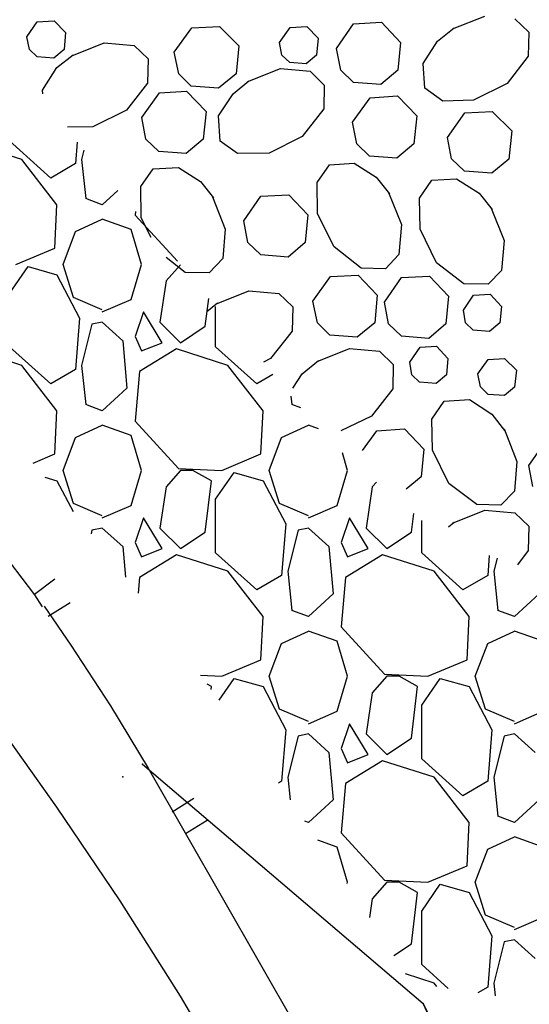
# Model space of a CAD drawing. Extents: x 564093 to 565295, y 4794432 to 4795284.
# Drawn here: x 564185 to 564194, y 4795032 to 4795051 of the extents above; entities that cross this region are included whole.
import ezdxf

# ---------------------------------------------------------------- set-up
doc = ezdxf.new("R2010")
doc.units = 0
doc.header["$MEASUREMENT"] = 0
doc.layers.add('CARTO', color=7, linetype='Continuous')

msp = doc.modelspace()

# ---------------------------------------------------------------- linework, layer by layer
at = {"layer": 'CARTO'}
for p, q in [((564192.923, 4795050.723, -7.74), (564193.553, 4795050.973, -7.74)), ((564194.133, 4795050.923, -7.74), (564194.403, 4795050.663, -7.74)), ((564184.663, 4795050.573, -7.74), (564184.863, 4795050.863, -7.74)), ((564184.863, 4795050.863, -7.74), (564185.193, 4795050.883, -7.74)), ((564185.193, 4795050.883, -7.74), (564185.413, 4795050.653, -7.74)), ((564187.523, 4795050.273, -7.74), (564187.863, 4795050.743, -7.74)), ((564187.863, 4795050.743, -7.74), (564188.403, 4795050.773, -7.74)), ((564188.403, 4795050.773, -7.74), (564188.773, 4795050.393, -7.74)), ((564189.563, 4795050.463, -7.74), (564189.773, 4795050.753, -7.74)), ((564189.773, 4795050.753, -7.74), (564190.093, 4795050.773, -7.74)), ((564190.093, 4795050.773, -7.74), (564190.313, 4795050.543, -7.74)), ((564190.673, 4795050.343, -7.74), (564191.003, 4795050.823, -7.74)), ((564191.003, 4795050.823, -7.74), (564191.543, 4795050.853, -7.74)), ((564191.543, 4795050.853, -7.74), (564191.913, 4795050.463, -7.74)), ((564192.633, 4795050.483, -7.74), (564192.953, 4795050.743, -7.74)), ((564184.713, 4795050.323, -7.74), (564184.663, 4795050.573, -7.74)), ((564185.413, 4795050.653, -7.74), (564185.383, 4795050.323, -7.74)), ((564190.313, 4795050.543, -7.74), (564190.283, 4795050.213, -7.74)), ((564194.403, 4795050.663, -7.74), (564194.393, 4795050.193, -7.74)), ((564185.533, 4795050.203, -7.74), (564186.163, 4795050.453, -7.74)), ((564186.163, 4795050.453, -7.74), (564186.743, 4795050.403, -7.74)), ((564186.743, 4795050.403, -7.74), (564187.013, 4795050.143, -7.74)), ((564188.773, 4795050.393, -7.74), (564188.723, 4795049.853, -7.74)), ((564189.613, 4795050.213, -7.74), (564189.563, 4795050.463, -7.74)), ((564190.753, 4795049.923, -7.74), (564190.673, 4795050.343, -7.74)), ((564191.913, 4795050.463, -7.74), (564191.863, 4795049.923, -7.74)), ((564192.353, 4795050.053, -7.74), (564192.633, 4795050.483, -7.74)), ((564184.863, 4795050.183, -7.74), (564184.713, 4795050.323, -7.74)), ((564185.183, 4795050.153, -7.74), (564184.863, 4795050.183, -7.74)), ((564185.383, 4795050.323, -7.74), (564185.183, 4795050.153, -7.74)), ((564185.243, 4795049.973, -7.74), (564185.563, 4795050.223, -7.74)), ((564187.613, 4795049.853, -7.74), (564187.523, 4795050.273, -7.74)), ((564189.763, 4795050.073, -7.74), (564189.613, 4795050.213, -7.74)), ((564190.283, 4795050.213, -7.74), (564190.083, 4795050.043, -7.74)), ((564194.393, 4795050.193, -7.74), (564193.983, 4795049.663, -7.74)), ((564184.963, 4795049.533, -7.74), (564185.243, 4795049.973, -7.74)), ((564187.013, 4795050.143, -7.74), (564187.003, 4795049.673, -7.74)), ((564190.083, 4795050.043, -7.74), (564189.763, 4795050.073, -7.74)), ((564192.383, 4795049.573, -7.74), (564192.353, 4795050.053, -7.74)), ((564187.853, 4795049.613, -7.74), (564187.613, 4795049.853, -7.74)), ((564188.723, 4795049.853, -7.74), (564188.383, 4795049.573, -7.74)), ((564188.953, 4795049.703, -7.74), (564189.583, 4795049.953, -7.74)), ((564189.583, 4795049.953, -7.74), (564190.163, 4795049.903, -7.74)), ((564190.163, 4795049.903, -7.74), (564190.433, 4795049.633, -7.74)), ((564191.003, 4795049.683, -7.74), (564190.753, 4795049.923, -7.74)), ((564191.863, 4795049.923, -7.74), (564191.533, 4795049.643, -7.74)), ((564187.003, 4795049.673, -7.74), (564186.593, 4795049.143, -7.74)), ((564188.383, 4795049.573, -7.74), (564187.853, 4795049.613, -7.74)), ((564188.663, 4795049.463, -7.74), (564188.973, 4795049.713, -7.74)), ((564190.433, 4795049.633, -7.74), (564190.423, 4795049.173, -7.74)), ((564191.533, 4795049.643, -7.74), (564191.003, 4795049.683, -7.74)), ((564192.733, 4795049.323, -7.74), (564192.383, 4795049.573, -7.74)), ((564193.983, 4795049.663, -7.74), (564193.333, 4795049.343, -7.74)), ((564184.973, 4795049.463, -7.74), (564184.963, 4795049.533, -7.74)), ((564186.893, 4795049.003, -7.74), (564187.233, 4795049.483, -7.74)), ((564187.233, 4795049.483, -7.74), (564187.763, 4795049.513, -7.74)), ((564187.763, 4795049.513, -7.74), (564188.143, 4795049.123, -7.74)), ((564188.383, 4795049.033, -7.74), (564188.663, 4795049.463, -7.74)), ((564190.983, 4795048.913, -7.74), (564191.323, 4795049.383, -7.74)), ((564191.323, 4795049.383, -7.74), (564191.853, 4795049.423, -7.74)), ((564191.853, 4795049.423, -7.74), (564192.233, 4795049.033, -7.74)), ((564193.333, 4795049.343, -7.74), (564192.733, 4795049.323, -7.74)), ((564186.593, 4795049.143, -7.74), (564185.943, 4795048.823, -7.74)), ((564186.973, 4795048.583, -7.74), (564186.893, 4795049.003, -7.74)), ((564188.143, 4795049.123, -7.74), (564188.083, 4795048.583, -7.74)), ((564188.413, 4795048.543, -7.74), (564188.383, 4795049.033, -7.74)), ((564190.423, 4795049.173, -7.74), (564190.003, 4795048.633, -7.74)), ((564192.233, 4795049.033, -7.74), (564192.173, 4795048.493, -7.74)), ((564192.823, 4795048.613, -7.74), (564193.163, 4795049.093, -7.74)), ((564193.163, 4795049.093, -7.74), (564193.693, 4795049.123, -7.74)), ((564193.693, 4795049.123, -7.74), (564194.073, 4795048.743, -7.74)), ((564185.943, 4795048.823, -7.74), (564185.453, 4795048.813, -7.74)), ((564191.063, 4795048.493, -7.74), (564190.983, 4795048.913, -7.74)), ((564190.003, 4795048.633, -7.74), (564189.363, 4795048.313, -7.74)), ((564194.073, 4795048.743, -7.74), (564194.013, 4795048.193, -7.74)), ((564184.565, 4795048.187, -7.74), (564183.565, 4795048.507, -7.74)), ((564185.125, 4795047.827, -7.74), (564184.325, 4795048.547, -7.74)), ((564185.639, 4795048.523, -7.74), (564185.605, 4795048.107, -7.74)), ((564187.223, 4795048.343, -7.74), (564186.973, 4795048.583, -7.74)), ((564188.083, 4795048.583, -7.74), (564187.753, 4795048.303, -7.74)), ((564188.753, 4795048.303, -7.74), (564188.413, 4795048.543, -7.74)), ((564191.313, 4795048.253, -7.74), (564191.063, 4795048.493, -7.74)), ((564192.173, 4795048.493, -7.74), (564191.843, 4795048.213, -7.74)), ((564192.903, 4795048.203, -7.74), (564192.823, 4795048.613, -7.74)), ((564185.77, 4795048.366, -7.74), (564185.725, 4795048.187, -7.74)), ((564187.753, 4795048.303, -7.74), (564187.223, 4795048.343, -7.74)), ((564189.363, 4795048.313, -7.74), (564188.753, 4795048.303, -7.74)), ((564191.843, 4795048.213, -7.74), (564191.313, 4795048.253, -7.74)), ((564185.245, 4795047.307, -7.74), (564184.565, 4795048.187, -7.74)), ((564185.605, 4795048.107, -7.74), (564185.125, 4795047.827, -7.74)), ((564185.725, 4795048.187, -7.74), (564185.805, 4795047.427, -7.74)), ((564190.293, 4795047.743, -7.74), (564190.533, 4795048.083, -7.74)), ((564190.533, 4795048.083, -7.74), (564191.013, 4795048.113, -7.74)), ((564191.013, 4795048.113, -7.74), (564191.443, 4795047.843, -7.74)), ((564193.153, 4795047.963, -7.74), (564192.903, 4795048.203, -7.74)), ((564194.013, 4795048.193, -7.74), (564193.683, 4795047.923, -7.74)), ((564186.873, 4795047.663, -7.74), (564187.113, 4795048.003, -7.74)), ((564187.113, 4795048.003, -7.74), (564187.603, 4795048.033, -7.74)), ((564187.603, 4795048.033, -7.74), (564188.033, 4795047.763, -7.74)), ((564193.683, 4795047.923, -7.74), (564193.153, 4795047.963, -7.74)), ((564186.883, 4795047.053, -7.74), (564186.873, 4795047.663, -7.74)), ((564188.033, 4795047.763, -7.74), (564188.283, 4795047.443, -7.74)), ((564190.303, 4795047.133, -7.74), (564190.293, 4795047.743, -7.74)), ((564191.443, 4795047.843, -7.74), (564191.703, 4795047.523, -7.74)), ((564192.283, 4795047.433, -7.74), (564192.523, 4795047.783, -7.74)), ((564192.523, 4795047.783, -7.74), (564193.003, 4795047.813, -7.74)), ((564193.003, 4795047.813, -7.74), (564193.443, 4795047.533, -7.74)), ((564186.428, 4795047.585, -7.74), (564186.125, 4795047.307, -7.74)), ((564188.873, 4795046.993, -7.74), (564189.203, 4795047.473, -7.74)), ((564189.203, 4795047.473, -7.74), (564189.743, 4795047.503, -7.74)), ((564189.743, 4795047.503, -7.74), (564190.113, 4795047.113, -7.74)), ((564191.683, 4795047.543, -7.74), (564191.933, 4795046.923, -7.74)), ((564193.443, 4795047.533, -7.74), (564193.693, 4795047.213, -7.74)), ((564185.205, 4795046.467, -7.74), (564185.245, 4795047.307, -7.74)), ((564186.125, 4795047.307, -7.74), (564185.805, 4795047.427, -7.74)), ((564188.263, 4795047.463, -7.74), (564188.513, 4795046.833, -7.74)), ((564192.293, 4795046.833, -7.74), (564192.283, 4795047.433, -7.74)), ((564186.771, 4795047.177, -7.74), (564186.765, 4795047.107, -7.74)), ((564186.765, 4795047.107, -7.74), (564187.585, 4795046.209, -7.74)), ((564190.113, 4795047.113, -7.74), (564190.063, 4795046.573, -7.74)), ((564190.623, 4795046.493, -7.74), (564190.303, 4795047.133, -7.74)), ((564193.673, 4795047.243, -7.74), (564193.923, 4795046.613, -7.74)), ((564185.605, 4795046.787, -7.74), (564186.125, 4795047.027, -7.74)), ((564186.685, 4795046.827, -7.74), (564186.125, 4795047.027, -7.74)), ((564187.073, 4795046.673, -7.74), (564186.883, 4795047.053, -7.74)), ((564188.953, 4795046.573, -7.74), (564188.873, 4795046.993, -7.74)), ((564191.933, 4795046.923, -7.74), (564191.883, 4795046.343, -7.74)), ((564185.365, 4795046.147, -7.74), (564185.605, 4795046.787, -7.74)), ((564186.885, 4795046.147, -7.74), (564186.685, 4795046.827, -7.74)), ((564188.513, 4795046.833, -7.74), (564188.463, 4795046.263, -7.74)), ((564192.613, 4795046.183, -7.74), (564192.293, 4795046.833, -7.74)), ((564189.203, 4795046.333, -7.74), (564188.953, 4795046.573, -7.74)), ((564190.063, 4795046.573, -7.74), (564189.733, 4795046.293, -7.74)), ((564193.923, 4795046.613, -7.74), (564193.873, 4795046.033, -7.74)), ((564184.445, 4795046.147, -7.74), (564185.205, 4795046.467, -7.74)), ((564189.733, 4795046.293, -7.74), (564189.203, 4795046.333, -7.74)), ((564191.153, 4795046.073, -7.74), (564190.623, 4795046.493, -7.74)), ((564191.883, 4795046.343, -7.74), (564191.623, 4795046.063, -7.74)), ((564185.565, 4795045.507, -7.74), (564185.365, 4795046.147, -7.74)), ((564186.685, 4795045.467, -7.74), (564186.885, 4795046.147, -7.74)), ((564187.733, 4795045.993, -7.74), (564187.363, 4795046.283, -7.74)), ((564187.641, 4795046.143, -7.74), (564187.365, 4795045.827, -7.74)), ((564188.463, 4795046.263, -7.74), (564188.203, 4795045.983, -7.74)), ((564193.143, 4795045.773, -7.74), (564192.613, 4795046.183, -7.74)), ((564184.325, 4795045.587, -7.74), (564184.685, 4795046.107, -7.74)), ((564184.685, 4795046.107, -7.74), (564185.245, 4795045.947, -7.74)), ((564185.245, 4795045.947, -7.74), (564185.685, 4795045.107, -7.74)), ((564188.203, 4795045.983, -7.74), (564187.733, 4795045.993, -7.74)), ((564190.553, 4795045.913, -7.74), (564191.093, 4795045.943, -7.74)), ((564191.093, 4795045.943, -7.74), (564191.463, 4795045.553, -7.74)), ((564191.623, 4795046.063, -7.74), (564191.153, 4795046.073, -7.74)), ((564193.873, 4795046.033, -7.74), (564193.613, 4795045.763, -7.74)), ((564187.365, 4795045.827, -7.74), (564187.245, 4795045.027, -7.74)), ((564190.213, 4795045.433, -7.74), (564190.553, 4795045.913, -7.74)), ((564191.603, 4795045.413, -7.74), (564191.933, 4795045.893, -7.74)), ((564191.933, 4795045.893, -7.74), (564192.473, 4795045.923, -7.74)), ((564192.473, 4795045.923, -7.74), (564192.843, 4795045.533, -7.74)), ((564193.613, 4795045.763, -7.74), (564193.143, 4795045.773, -7.74)), ((564188.343, 4795045.383, -7.74), (564188.973, 4795045.633, -7.74)), ((564188.973, 4795045.633, -7.74), (564189.553, 4795045.583, -7.74)), ((564189.553, 4795045.583, -7.74), (564189.823, 4795045.323, -7.74)), ((564193.333, 4795045.553, -7.74), (564193.653, 4795045.573, -7.74)), ((564193.653, 4795045.573, -7.74), (564193.873, 4795045.333, -7.74)), ((564186.125, 4795045.267, -7.74), (564185.565, 4795045.507, -7.74)), ((564186.125, 4795045.227, -7.74), (564186.685, 4795045.467, -7.74)), ((564188.125, 4795044.947, -7.74), (564188.191, 4795045.49, -7.74)), ((564188.153, 4795045.233, -7.74), (564188.363, 4795045.403, -7.74)), ((564190.303, 4795045.013, -7.74), (564190.213, 4795045.433, -7.74)), ((564191.463, 4795045.553, -7.74), (564191.413, 4795045.013, -7.74)), ((564191.683, 4795044.993, -7.74), (564191.603, 4795045.413, -7.74)), ((564192.843, 4795045.533, -7.74), (564192.793, 4795044.993, -7.74)), ((564193.133, 4795045.263, -7.74), (564193.333, 4795045.553, -7.74)), ((564186.925, 4795045.227, -7.74), (564186.765, 4795044.747, -7.74)), ((564187.285, 4795044.627, -7.74), (564186.925, 4795045.227, -7.74)), ((564188.325, 4795044.547, -7.74), (564188.325, 4795045.33, -7.74)), ((564189.823, 4795045.323, -7.74), (564189.813, 4795044.853, -7.74)), ((564193.173, 4795045.013, -7.74), (564193.133, 4795045.263, -7.74)), ((564193.873, 4795045.333, -7.74), (564193.843, 4795045.013, -7.74)), ((564185.685, 4795045.107, -7.74), (564185.605, 4795044.107, -7.74)), ((564185.925, 4795044.987, -7.74), (564185.725, 4795044.187, -7.74)), ((564186.125, 4795045.027, -7.74), (564185.925, 4795044.987, -7.74)), ((564186.125, 4795045.027, -7.74), (564186.525, 4795044.667, -7.74)), ((564187.245, 4795045.027, -7.74), (564187.645, 4795044.627, -7.74)), ((564190.543, 4795044.773, -7.74), (564190.303, 4795045.013, -7.74)), ((564191.413, 4795045.013, -7.74), (564191.073, 4795044.733, -7.74)), ((564191.933, 4795044.753, -7.74), (564191.683, 4795044.993, -7.74)), ((564192.793, 4795044.993, -7.74), (564192.463, 4795044.713, -7.74)), ((564193.323, 4795044.873, -7.74), (564193.173, 4795045.013, -7.74)), ((564193.843, 4795045.013, -7.74), (564193.643, 4795044.843, -7.74)), ((564187.645, 4795044.627, -7.74), (564188.125, 4795044.947, -7.74)), ((564189.813, 4795044.853, -7.74), (564189.393, 4795044.323, -7.74)), ((564193.643, 4795044.843, -7.74), (564193.323, 4795044.873, -7.74)), ((564186.525, 4795044.667, -7.74), (564186.605, 4795043.747, -7.74)), ((564186.765, 4795044.747, -7.74), (564186.885, 4795044.467, -7.74)), ((564186.885, 4795044.467, -7.74), (564187.285, 4795044.627, -7.74)), ((564191.073, 4795044.733, -7.74), (564190.543, 4795044.773, -7.74)), ((564192.463, 4795044.713, -7.74), (564191.933, 4795044.753, -7.74)), ((564184.565, 4795044.187, -7.74), (564183.565, 4795044.507, -7.74)), ((564185.125, 4795043.827, -7.74), (564184.325, 4795044.547, -7.74)), ((564187.565, 4795044.507, -7.74), (564186.845, 4795044.067, -7.74)), ((564188.565, 4795044.187, -7.74), (564187.565, 4795044.507, -7.74)), ((564189.125, 4795043.827, -7.74), (564188.325, 4795044.547, -7.74)), ((564190.293, 4795044.263, -7.74), (564190.923, 4795044.513, -7.74)), ((564190.923, 4795044.513, -7.74), (564191.503, 4795044.463, -7.74)), ((564191.503, 4795044.463, -7.74), (564191.773, 4795044.203, -7.74)), ((564192.093, 4795044.253, -7.74), (564192.293, 4795044.543, -7.74)), ((564192.293, 4795044.543, -7.74), (564192.613, 4795044.563, -7.74)), ((564192.613, 4795044.563, -7.74), (564192.833, 4795044.323, -7.74)), ((564189.393, 4795044.323, -7.74), (564189.253, 4795044.253, -7.74)), ((564190.003, 4795044.023, -7.74), (564190.323, 4795044.283, -7.74)), ((564192.133, 4795044.003, -7.74), (564192.093, 4795044.253, -7.74)), ((564192.833, 4795044.323, -7.74), (564192.803, 4795044.003, -7.74)), ((564193.413, 4795044.023, -7.74), (564193.613, 4795044.303, -7.74)), ((564193.613, 4795044.303, -7.74), (564193.933, 4795044.323, -7.74)), ((564193.933, 4795044.323, -7.74), (564194.163, 4795044.093, -7.74)), ((564185.245, 4795043.307, -7.74), (564184.565, 4795044.187, -7.74)), ((564185.605, 4795044.107, -7.74), (564185.125, 4795043.827, -7.74)), ((564185.725, 4795044.187, -7.74), (564185.805, 4795043.427, -7.74)), ((564186.845, 4795044.067, -7.74), (564186.765, 4795043.107, -7.74)), ((564189.245, 4795043.307, -7.74), (564188.565, 4795044.187, -7.74)), ((564191.773, 4795044.203, -7.74), (564191.763, 4795043.733, -7.74)), ((564194.163, 4795044.093, -7.74), (564194.123, 4795043.763, -7.74)), ((564189.437, 4795044.009, -7.74), (564189.125, 4795043.827, -7.74)), ((564189.823, 4795043.743, -7.74), (564190.003, 4795044.023, -7.74)), ((564192.283, 4795043.863, -7.74), (564192.133, 4795044.003, -7.74)), ((564192.603, 4795043.833, -7.74), (564192.283, 4795043.863, -7.74)), ((564192.803, 4795044.003, -7.74), (564192.603, 4795043.833, -7.74)), ((564193.463, 4795043.773, -7.74), (564193.413, 4795044.023, -7.74)), ((564186.605, 4795043.747, -7.74), (564186.125, 4795043.307, -7.74)), ((564191.763, 4795043.733, -7.74), (564191.353, 4795043.203, -7.74)), ((564193.613, 4795043.623, -7.74), (564193.463, 4795043.773, -7.74)), ((564194.123, 4795043.763, -7.74), (564193.933, 4795043.603, -7.74)), ((564189.788, 4795043.591, -7.74), (564189.805, 4795043.427, -7.74)), ((564192.523, 4795043.143, -7.74), (564192.763, 4795043.493, -7.74)), ((564192.763, 4795043.493, -7.74), (564193.253, 4795043.523, -7.74)), ((564193.253, 4795043.523, -7.74), (564193.683, 4795043.243, -7.74)), ((564193.933, 4795043.603, -7.74), (564193.613, 4795043.623, -7.74)), ((564185.205, 4795042.467, -7.74), (564185.245, 4795043.307, -7.74)), ((564186.125, 4795043.307, -7.74), (564185.805, 4795043.427, -7.74)), ((564189.205, 4795042.467, -7.74), (564189.245, 4795043.307, -7.74)), ((564189.982, 4795043.361, -7.74), (564189.805, 4795043.427, -7.74)), ((564186.765, 4795043.107, -7.74), (564187.605, 4795042.187, -7.74)), ((564191.353, 4795043.203, -7.74), (564190.753, 4795042.913, -7.74)), ((564192.533, 4795042.543, -7.74), (564192.523, 4795043.143, -7.74)), ((564193.683, 4795043.243, -7.74), (564193.933, 4795042.923, -7.74)), ((564182.373, 4795042.903, -7.74), (564184.813, 4795039.733, -7.74)), ((564185.605, 4795042.787, -7.74), (564186.125, 4795043.027, -7.74)), ((564186.685, 4795042.827, -7.74), (564186.125, 4795043.027, -7.74)), ((564189.605, 4795042.787, -7.74), (564190.125, 4795043.027, -7.74)), ((564190.322, 4795042.957, -7.74), (564190.125, 4795043.027, -7.74)), ((564191.173, 4795042.533, -7.74), (564191.453, 4795042.913, -7.74)), ((564191.453, 4795042.913, -7.74), (564191.993, 4795042.953, -7.74)), ((564191.993, 4795042.953, -7.74), (564192.363, 4795042.563, -7.74)), ((564193.923, 4795042.953, -7.74), (564194.173, 4795042.323, -7.74)), ((564185.365, 4795042.147, -7.74), (564185.605, 4795042.787, -7.74)), ((564186.885, 4795042.147, -7.74), (564186.685, 4795042.827, -7.74)), ((564189.365, 4795042.147, -7.74), (564189.605, 4795042.787, -7.74)), ((564194.403, 4795042.243, -7.74), (564194.743, 4795042.723, -7.74)), ((564192.363, 4795042.563, -7.74), (564192.313, 4795042.023, -7.74)), ((564192.853, 4795041.893, -7.74), (564192.533, 4795042.543, -7.74)), ((564184.784, 4795042.29, -7.74), (564185.205, 4795042.467, -7.74)), ((564188.445, 4795042.147, -7.74), (564189.205, 4795042.467, -7.74)), ((564190.885, 4795042.147, -7.74), (564190.785, 4795042.487, -7.74)), ((564194.173, 4795042.323, -7.74), (564194.123, 4795041.743, -7.74)), ((564185.565, 4795041.507, -7.74), (564185.365, 4795042.147, -7.74)), ((564186.685, 4795041.467, -7.74), (564186.885, 4795042.147, -7.74)), ((564187.645, 4795042.147, -7.74), (564187.365, 4795041.827, -7.74)), ((564187.605, 4795042.187, -7.74), (564188.445, 4795042.147, -7.74)), ((564187.885, 4795042.147, -7.74), (564187.645, 4795042.147, -7.74)), ((564188.245, 4795041.947, -7.74), (564187.885, 4795042.147, -7.74)), ((564189.565, 4795041.507, -7.74), (564189.365, 4795042.147, -7.74)), ((564190.685, 4795041.467, -7.74), (564190.885, 4795042.147, -7.74)), ((564194.483, 4795041.833, -7.74), (564194.403, 4795042.243, -7.74)), ((564185.013, 4795042.014, -7.74), (564185.245, 4795041.947, -7.74)), ((564185.245, 4795041.947, -7.74), (564185.559, 4795041.349, -7.74)), ((564188.125, 4795040.947, -7.74), (564188.245, 4795041.947, -7.74)), ((564188.325, 4795041.587, -7.74), (564188.685, 4795042.107, -7.74)), ((564188.685, 4795042.107, -7.74), (564189.245, 4795041.947, -7.74)), ((564189.245, 4795041.947, -7.74), (564189.685, 4795041.107, -7.74)), ((564191.448, 4795041.922, -7.74), (564191.365, 4795041.827, -7.74)), ((564192.313, 4795042.023, -7.74), (564192.023, 4795041.783, -7.74)), ((564187.365, 4795041.827, -7.74), (564187.245, 4795041.027, -7.74)), ((564191.365, 4795041.827, -7.74), (564191.245, 4795041.027, -7.74)), ((564193.393, 4795041.483, -7.74), (564192.853, 4795041.893, -7.74)), ((564194.123, 4795041.743, -7.74), (564193.863, 4795041.473, -7.74)), ((564188.325, 4795040.547, -7.74), (564188.325, 4795041.587, -7.74)), ((564186.125, 4795041.267, -7.74), (564185.565, 4795041.507, -7.74)), ((564186.125, 4795041.227, -7.74), (564186.685, 4795041.467, -7.74)), ((564190.125, 4795041.267, -7.74), (564189.565, 4795041.507, -7.74)), ((564190.125, 4795041.227, -7.74), (564190.685, 4795041.467, -7.74)), ((564192.923, 4795041.123, -7.74), (564193.553, 4795041.373, -7.74)), ((564193.863, 4795041.473, -7.74), (564193.393, 4795041.483, -7.74)), ((564193.553, 4795041.373, -7.74), (564194.133, 4795041.323, -7.74)), ((564186.925, 4795041.227, -7.74), (564186.765, 4795040.747, -7.74)), ((564187.285, 4795040.627, -7.74), (564186.925, 4795041.227, -7.74)), ((564190.925, 4795041.227, -7.74), (564190.765, 4795040.747, -7.74)), ((564191.285, 4795040.627, -7.74), (564190.925, 4795041.227, -7.74)), ((564192.125, 4795040.947, -7.74), (564192.169, 4795041.308, -7.74)), ((564192.325, 4795040.547, -7.74), (564192.325, 4795041.174, -7.74)), ((564194.133, 4795041.323, -7.74), (564194.403, 4795041.063, -7.74)), ((564185.925, 4795040.987, -7.74), (564185.908, 4795040.917, -7.74)), ((564186.125, 4795041.027, -7.74), (564185.925, 4795040.987, -7.74)), ((564186.125, 4795041.027, -7.74), (564186.525, 4795040.667, -7.74)), ((564187.245, 4795041.027, -7.74), (564187.645, 4795040.627, -7.74)), ((564189.685, 4795041.107, -7.74), (564189.605, 4795040.107, -7.74)), ((564189.925, 4795040.987, -7.74), (564189.725, 4795040.187, -7.74)), ((564190.125, 4795041.027, -7.74), (564189.925, 4795040.987, -7.74)), ((564190.125, 4795041.027, -7.74), (564190.525, 4795040.667, -7.74)), ((564191.245, 4795041.027, -7.74), (564191.645, 4795040.627, -7.74)), ((564192.843, 4795041.053, -7.74), (564192.953, 4795041.143, -7.74)), ((564194.403, 4795041.063, -7.74), (564194.393, 4795040.593, -7.74)), ((564187.645, 4795040.627, -7.74), (564188.125, 4795040.947, -7.74)), ((564191.645, 4795040.627, -7.74), (564192.125, 4795040.947, -7.74)), ((564186.525, 4795040.667, -7.74), (564186.577, 4795040.074, -7.74)), ((564186.765, 4795040.747, -7.74), (564186.885, 4795040.467, -7.74)), ((564186.885, 4795040.467, -7.74), (564187.285, 4795040.627, -7.74)), ((564190.525, 4795040.667, -7.74), (564190.605, 4795039.747, -7.74)), ((564190.765, 4795040.747, -7.74), (564190.885, 4795040.467, -7.74)), ((564190.885, 4795040.467, -7.74), (564191.285, 4795040.627, -7.74)), ((564194.393, 4795040.593, -7.74), (564194.183, 4795040.313, -7.74)), ((564187.565, 4795040.507, -7.74), (564186.845, 4795040.067, -7.74)), ((564188.565, 4795040.187, -7.74), (564187.565, 4795040.507, -7.74)), ((564189.125, 4795039.827, -7.74), (564188.325, 4795040.547, -7.74)), ((564191.565, 4795040.507, -7.74), (564190.845, 4795040.067, -7.74)), ((564192.565, 4795040.187, -7.74), (564191.565, 4795040.507, -7.74)), ((564193.125, 4795039.827, -7.74), (564192.325, 4795040.547, -7.74)), ((564193.636, 4795040.495, -7.74), (564193.605, 4795040.107, -7.74)), ((564193.789, 4795040.443, -7.74), (564193.725, 4795040.187, -7.74)), ((564184.813, 4795039.743, -7.74), (564185.203, 4795040.043, -7.74)), ((564186.845, 4795040.067, -7.74), (564186.82, 4795039.763, -7.74)), ((564189.245, 4795039.307, -7.74), (564188.565, 4795040.187, -7.74)), ((564189.605, 4795040.107, -7.74), (564189.125, 4795039.827, -7.74)), ((564189.725, 4795040.187, -7.74), (564189.805, 4795039.427, -7.74)), ((564190.845, 4795040.067, -7.74), (564190.765, 4795039.107, -7.74)), ((564193.245, 4795039.307, -7.74), (564192.565, 4795040.187, -7.74)), ((564193.605, 4795040.107, -7.74), (564193.125, 4795039.827, -7.74)), ((564193.725, 4795040.187, -7.74), (564193.805, 4795039.427, -7.74)), ((564184.813, 4795039.733, -7.74), (564184.961, 4795039.498, -7.74)), ((564190.605, 4795039.747, -7.74), (564190.125, 4795039.307, -7.74)), ((564194.605, 4795039.747, -7.74), (564194.125, 4795039.307, -7.74)), ((564185.073, 4795039.313, -7.74), (564185.503, 4795039.583, -7.74)), ((564189.205, 4795038.467, -7.74), (564189.245, 4795039.307, -7.74)), ((564190.125, 4795039.307, -7.74), (564189.805, 4795039.427, -7.74)), ((564193.205, 4795038.467, -7.74), (564193.245, 4795039.307, -7.74)), ((564194.125, 4795039.307, -7.74), (564193.805, 4795039.427, -7.74)), ((564190.765, 4795039.107, -7.74), (564191.605, 4795038.187, -7.74)), ((564189.605, 4795038.787, -7.74), (564190.125, 4795039.027, -7.74)), ((564190.685, 4795038.827, -7.74), (564190.125, 4795039.027, -7.74)), ((564193.605, 4795038.787, -7.74), (564194.125, 4795039.027, -7.74)), ((564194.685, 4795038.827, -7.74), (564194.125, 4795039.027, -7.74)), ((564189.365, 4795038.147, -7.74), (564189.605, 4795038.787, -7.74)), ((564190.885, 4795038.147, -7.74), (564190.685, 4795038.827, -7.74)), ((564193.365, 4795038.147, -7.74), (564193.605, 4795038.787, -7.74)), ((564188.445, 4795038.147, -7.74), (564189.205, 4795038.467, -7.74)), ((564192.445, 4795038.147, -7.74), (564193.205, 4795038.467, -7.74)), ((564188.033, 4795038.167, -7.74), (564188.445, 4795038.147, -7.74)), ((564188.391, 4795037.682, -7.74), (564188.685, 4795038.107, -7.74)), ((564188.685, 4795038.107, -7.74), (564189.245, 4795037.947, -7.74)), ((564189.565, 4795037.507, -7.74), (564189.365, 4795038.147, -7.74)), ((564190.685, 4795037.467, -7.74), (564190.885, 4795038.147, -7.74)), ((564191.645, 4795038.147, -7.74), (564191.365, 4795037.827, -7.74)), ((564191.605, 4795038.187, -7.74), (564192.445, 4795038.147, -7.74)), ((564191.885, 4795038.147, -7.74), (564191.645, 4795038.147, -7.74)), ((564192.245, 4795037.947, -7.74), (564191.885, 4795038.147, -7.74)), ((564192.325, 4795037.587, -7.74), (564192.685, 4795038.107, -7.74)), ((564192.685, 4795038.107, -7.74), (564193.245, 4795037.947, -7.74)), ((564193.565, 4795037.507, -7.74), (564193.365, 4795038.147, -7.74)), ((564188.245, 4795037.947, -7.74), (564188.161, 4795037.994, -7.74)), ((564188.238, 4795037.889, -7.74), (564188.245, 4795037.947, -7.74)), ((564189.245, 4795037.947, -7.74), (564189.685, 4795037.107, -7.74)), ((564192.125, 4795036.947, -7.74), (564192.245, 4795037.947, -7.74)), ((564193.245, 4795037.947, -7.74), (564193.685, 4795037.107, -7.74)), ((564191.365, 4795037.827, -7.74), (564191.245, 4795037.027, -7.74)), ((564192.325, 4795036.547, -7.74), (564192.325, 4795037.587, -7.74)), ((564190.125, 4795037.267, -7.74), (564189.565, 4795037.507, -7.74)), ((564190.125, 4795037.227, -7.74), (564190.685, 4795037.467, -7.74)), ((564194.125, 4795037.267, -7.74), (564193.565, 4795037.507, -7.74)), ((564194.125, 4795037.227, -7.74), (564194.685, 4795037.467, -7.74)), ((564190.925, 4795037.227, -7.74), (564190.765, 4795036.747, -7.74)), ((564191.285, 4795036.627, -7.74), (564190.925, 4795037.227, -7.74)), ((564189.685, 4795037.107, -7.74), (564189.605, 4795036.107, -7.74)), ((564189.925, 4795036.987, -7.74), (564189.725, 4795036.187, -7.74)), ((564190.125, 4795037.027, -7.74), (564189.925, 4795036.987, -7.74)), ((564190.125, 4795037.027, -7.74), (564190.525, 4795036.667, -7.74)), ((564191.245, 4795037.027, -7.74), (564191.645, 4795036.627, -7.74)), ((564191.645, 4795036.627, -7.74), (564192.125, 4795036.947, -7.74)), ((564193.685, 4795037.107, -7.74), (564193.605, 4795036.107, -7.74)), ((564193.925, 4795036.987, -7.74), (564193.725, 4795036.187, -7.74)), ((564194.125, 4795037.027, -7.74), (564193.925, 4795036.987, -7.74)), ((564194.125, 4795037.027, -7.74), (564194.525, 4795036.667, -7.74)), ((564190.525, 4795036.667, -7.74), (564190.605, 4795035.747, -7.74)), ((564190.765, 4795036.747, -7.74), (564190.885, 4795036.467, -7.74)), ((564190.885, 4795036.467, -7.74), (564191.285, 4795036.627, -7.74)), ((564186.907, 4795036.44, -7.74), (564192.35, 4795031.792, -7.74)), ((564191.565, 4795036.507, -7.74), (564190.845, 4795036.067, -7.74)), ((564192.565, 4795036.187, -7.74), (564191.565, 4795036.507, -7.74)), ((564193.125, 4795035.827, -7.74), (564192.325, 4795036.547, -7.74)), ((564189.725, 4795036.187, -7.74), (564189.772, 4795035.747, -7.74)), ((564193.245, 4795035.307, -7.74), (564192.565, 4795036.187, -7.74)), ((564193.725, 4795036.187, -7.74), (564193.805, 4795035.427, -7.74)), ((564189.605, 4795036.107, -7.74), (564189.545, 4795036.072, -7.74)), ((564190.845, 4795036.067, -7.74), (564190.765, 4795035.107, -7.74)), ((564193.605, 4795036.107, -7.74), (564193.125, 4795035.827, -7.74)), ((564187.483, 4795035.513, -7.74), (564187.903, 4795035.783, -7.74)), ((564190.605, 4795035.747, -7.74), (564190.125, 4795035.307, -7.74)), ((564194.605, 4795035.747, -7.74), (564194.125, 4795035.307, -7.74)), ((564194.125, 4795035.307, -7.74), (564193.805, 4795035.427, -7.74)), ((564187.743, 4795035.093, -7.74), (564188.163, 4795035.353, -7.74)), ((564190.125, 4795035.307, -7.74), (564190.058, 4795035.332, -7.74)), ((564193.205, 4795034.467, -7.74), (564193.245, 4795035.307, -7.74)), ((564190.765, 4795035.107, -7.74), (564191.605, 4795034.187, -7.74)), ((564190.685, 4795034.827, -7.74), (564190.312, 4795034.961, -7.74)), ((564193.605, 4795034.787, -7.74), (564194.125, 4795035.027, -7.74)), ((564194.685, 4795034.827, -7.74), (564194.125, 4795035.027, -7.74)), ((564190.885, 4795034.147, -7.74), (564190.685, 4795034.827, -7.74)), ((564193.365, 4795034.147, -7.74), (564193.605, 4795034.787, -7.74)), ((564192.445, 4795034.147, -7.74), (564193.205, 4795034.467, -7.74)), ((564190.877, 4795034.119, -7.74), (564190.885, 4795034.147, -7.74)), ((564191.645, 4795034.147, -7.74), (564191.365, 4795033.827, -7.74)), ((564191.605, 4795034.187, -7.74), (564192.445, 4795034.147, -7.74)), ((564191.885, 4795034.147, -7.74), (564191.645, 4795034.147, -7.74)), ((564192.245, 4795033.947, -7.74), (564191.885, 4795034.147, -7.74)), ((564192.325, 4795033.587, -7.74), (564192.685, 4795034.107, -7.74)), ((564192.685, 4795034.107, -7.74), (564193.245, 4795033.947, -7.74)), ((564193.565, 4795033.507, -7.74), (564193.365, 4795034.147, -7.74)), ((564192.125, 4795032.947, -7.74), (564192.245, 4795033.947, -7.74)), ((564193.245, 4795033.947, -7.74), (564193.685, 4795033.107, -7.74)), ((564191.365, 4795033.827, -7.74), (564191.31, 4795033.46, -7.74)), ((564192.325, 4795032.547, -7.74), (564192.325, 4795033.587, -7.74)), ((564194.125, 4795033.267, -7.74), (564193.565, 4795033.507, -7.74)), ((564194.125, 4795033.227, -7.74), (564194.685, 4795033.467, -7.74)), ((564191.786, 4795032.721, -7.74), (564192.125, 4795032.947, -7.74)), ((564193.685, 4795033.107, -7.74), (564193.605, 4795032.107, -7.74)), ((564193.925, 4795032.987, -7.74), (564193.725, 4795032.187, -7.74)), ((564194.125, 4795033.027, -7.74), (564193.925, 4795032.987, -7.74)), ((564194.125, 4795033.027, -7.74), (564194.525, 4795032.667, -7.74)), ((564192.84, 4795032.084, -7.74), (564192.325, 4795032.547, -7.74)), ((564192.565, 4795032.187, -7.74), (564192.013, 4795032.364, -7.74)), ((564192.618, 4795032.119, -7.74), (564192.565, 4795032.187, -7.74)), ((564193.725, 4795032.187, -7.74), (564193.751, 4795031.943, -7.74)), ((564193.605, 4795032.107, -7.74), (564193.414, 4795031.995, -7.74)), ((564192.35, 4795031.792, -7.74), (564212.637, 4794991.578, -7.74)), ((564193.023, 4795030.337, -7.74), (564192.361, 4795031.78, -7.74))]:
    msp.add_line(p, q, dxfattribs=at)
at = {"layer": 'CARTO', "linetype": 'Continuous'}
for p, q in [((564184.998, 4795039.509, -20.891), (564185.513, 4795038.753, -20.93)), ((564185.513, 4795038.753, -20.93), (564186.283, 4795037.573, -21)), ((564186.283, 4795037.573, -21), (564187.013, 4795036.363, -21.07)), ((564185.243, 4795035.603, -21.68), (564183.973, 4795037.393, -21.59)), ((564187.013, 4795036.363, -21.07), (564190.123, 4795030.934, -21.244)), ((564186.473, 4795033.783, -21.78), (564185.243, 4795035.603, -21.68)), ((564187.643, 4795031.933, -21.89), (564186.473, 4795033.783, -21.78)), ((564188.753, 4795030.043, -22.01), (564187.643, 4795031.933, -21.89))]:
    msp.add_line(p, q, dxfattribs=at)
at = {"layer": 'CARTO'}
for p in [(564186.907, 4795036.44, -7.74), (564186.522, 4795036.196, -7.74), (564192.35, 4795031.792, -7.74)]:
    msp.add_point(p, dxfattribs=at)

doc.saveas('drawing.dxf')
